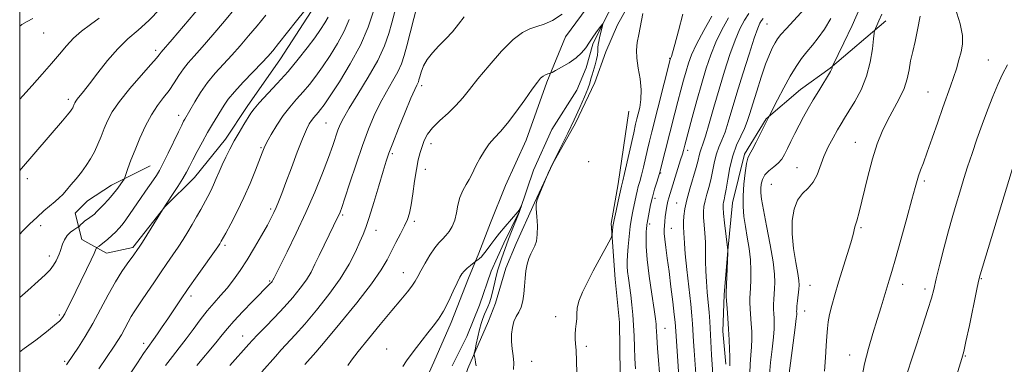
# Model space of a CAD drawing. Extents: x 2142300 to 2145200, y 304800 to 307700.
# Drawn here: x 2142500 to 2142809, y 305675 to 305783 of the extents above; entities that cross this region are included whole.
import ezdxf

# ---------------------------------------------------------------- set-up
doc = ezdxf.new("R2010")
doc.units = 0
doc.header["$MEASUREMENT"] = 0
doc.linetypes.add('rvrstm', pattern=[117.1, 50, -3.9, 0.5, -3.9, 0.5, -3.9, 0.5, -3.9, 50])
for name, color, linetype, lineweight in [('BREAKLINE DTM HARD', 7, 'Continuous', 0), ('CONTOUR INDEX', 41, 'Continuous', 13), ('CONTOUR INTERMEDIATE', 44, 'Continuous', 0), ('GRID LINE', 7, 'Continuous', 0), ('SPOT ELEVATION DTM', 2, 'Continuous', 13), ('STREAM - RIVER SINGLE LINE', 142, 'rvrstm', 0)]:
    doc.layers.add(name, color=color, linetype=linetype, lineweight=lineweight)

msp = doc.modelspace()

# ---------------------------------------------------------------- linework, layer by layer
at = {"layer": 'BREAKLINE DTM HARD'}
for points in [[(2142705.66, 305920.56, 1068.36), (2142700.99, 305913.83, 1063.13), (2142696.32, 305906.39, 1059.61), (2142696.61, 305896.43, 1057.3), (2142698.71, 305890.73, 1055.8), (2142702.55, 305880.74, 1054.7), (2142705.71, 305873.61, 1053.56), (2142709.21, 305865.05, 1052.71), (2142712.01, 305857.92, 1052.28), (2142714.1, 305850.79, 1052.25), (2142714.41, 305844.38, 1051.68), (2142714.38, 305839.4, 1051.29), (2142711.81, 305827.68, 1051.36), (2142707.1, 305814.91, 1050.82), (2142700.27, 305803.21, 1049.69), (2142694.16, 305794.01, 1049.54), (2142687.32, 305781.6, 1048.76), (2142683.71, 305773.09, 1048.44), (2142680.25, 305763.49, 1048.43)], [(2142684.28, 305795.84, 1049.74), (2142671.01, 305777.79, 1049.31), (2142665.22, 305763.6, 1047.67), (2142658.7, 305745.5, 1047.07), (2142652.2, 305731.31, 1046.96), (2142647.5, 305719.61, 1046.64), (2142643.88, 305710.03, 1046.22), (2142640.63, 305702.22, 1045.54), (2142635.21, 305688.39, 1045.47), (2142629.79, 305675.97, 1045.04), (2142624.01, 305663.2, 1044.72)], [(2142540.91, 305737.38, 1066.88), (2142528.78, 305731.41, 1068.55), (2142521.28, 305726.48, 1069.05), (2142517.34, 305722.59, 1069.09), (2142519.42, 305714.4, 1067.02), (2142527.21, 305710.08, 1065.32), (2142535.41, 305711.8, 1064.32), (2142545.45, 305724.54, 1063.96), (2142554.76, 305733.73, 1063.25), (2142564.44, 305745.76, 1062.54), (2142571.27, 305756.03, 1062.47), (2142581.68, 305770.9, 1063.22), (2142592.46, 305787.55, 1063.64)], [(2142771.44, 305782.81, 1068.56), (2142753.91, 305767.99, 1065.89), (2142744.62, 305761.29, 1065.11), (2142733.89, 305752.11, 1063.9), (2142727.06, 305741.13, 1063.65), (2142723.4, 305725.86, 1063.01), (2142721.88, 305710.93, 1061.98), (2142720.72, 305697.06, 1061.84), (2142720.29, 305685.68, 1061.45), (2142721.29, 305675.36, 1061.63)], [(2142680.25, 305763.49, 1048.43), (2142674.16, 305750.81, 1048.22), (2142667.01, 305738.13, 1048.01), (2142661.27, 305725.8, 1047.97), (2142655.54, 305713.12, 1047.44), (2142652.3, 305705.37, 1047.02), (2142649.05, 305694.44, 1046.67), (2142646.9, 305688.8, 1047.09), (2142640.44, 305674, 1045.54), (2142637.19, 305664.13, 1045.64), (2142632.17, 305652.15, 1044.48), (2142628.57, 305641.57, 1043.91), (2142621.05, 305626.78, 1043.91), (2142613.92, 305616.58, 1043.63), (2142603.2, 305598.63, 1042.92), (2142592.17, 305587.39, 1043.06), (2142587.52, 305579.3, 1042.5), (2142587.44, 305567.29, 1042.07)], [(2142690.86, 305754.53, 1048.89), (2142687.51, 305731.79, 1049.53), (2142685.3, 305719.35, 1049.78), (2142686.6, 305701.91, 1050.74), (2142687.94, 305688.39, 1050.71), (2142688.19, 305672.38, 1050.71), (2142684.19, 305659.24, 1050.67), (2142673.8, 305647.57, 1049.64), (2142667.72, 305643.35, 1048.43), (2142658.46, 305641.63, 1047.75), (2142649.92, 305639.91, 1047.19), (2142645.63, 305637.8, 1047.01), (2142639.18, 305629.3, 1046.86), (2142634.12, 305617.96, 1047.22), (2142629.06, 305605.54, 1047.33)]]:
    msp.add_polyline3d(points, dxfattribs=at)
at = {"layer": 'CONTOUR INDEX', "flags": 128}
for points, elevation in [([(2142500, 305716.041), (2142500.865, 305716.935), (2142503.114, 305719.201), (2142505.424, 305721.401), (2142507.608, 305723.311), (2142511.163, 305726.239), (2142512.402, 305727.357), (2142513.471, 305728.458), (2142514.631, 305729.765), (2142516.073, 305731.437), (2142517.7, 305733.383), (2142519.344, 305735.445), (2142520.866, 305737.508), (2142522.236, 305739.605), (2142523.452, 305741.81), (2142524.525, 305744.17), (2142525.505, 305746.627), (2142526.456, 305749.097), (2142527.494, 305751.565), (2142528.957, 305754.288), (2142531.236, 305757.596), (2142534.509, 305761.624), (2142538.099, 305765.741), (2142541.114, 305769.125), (2142542.893, 305771.173), (2142543.696, 305772.166), (2142544.014, 305772.604), (2142544.366, 305773.04), (2142547.772, 305777.018), (2142556.633, 305787.457)], 1070), ([(2142589.369, 305675.16), (2142592.805, 305679.104), (2142595.749, 305682.558), (2142600.329, 305688.052), (2142605.599, 305694.532), (2142610.241, 305700.511), (2142613.28, 305704.875), (2142615.107, 305708.006), (2142616.451, 305710.658), (2142617.885, 305713.412), (2142619.341, 305716.159), (2142620.593, 305718.615), (2142621.479, 305720.637), (2142622.097, 305722.651), (2142622.612, 305725.219), (2142623.155, 305728.701), (2142623.732, 305732.626), (2142624.317, 305736.317), (2142624.89, 305739.256), (2142625.47, 305741.565), (2142626.08, 305743.527), (2142626.783, 305745.393), (2142627.791, 305747.297), (2142629.354, 305749.343), (2142631.604, 305751.597), (2142634.206, 305753.973), (2142636.708, 305756.349), (2142638.824, 305758.691), (2142640.93, 305761.323), (2142643.57, 305764.659), (2142647.083, 305768.888), (2142651.002, 305773.303), (2142654.657, 305776.971), (2142657.551, 305779.214), (2142659.882, 305780.37), (2142662.023, 305781.03), (2142664.307, 305781.747), (2142666.915, 305782.928), (2142669.992, 305784.939)], 1050), ([(2142695.203, 305785.185), (2142693.952, 305778.612), (2142693.481, 305776.016), (2142693.244, 305773.692), (2142693.343, 305771.153), (2142693.81, 305768.057), (2142694.389, 305764.629), (2142694.753, 305761.241), (2142694.666, 305758.212), (2142694.269, 305755.662), (2142693.797, 305753.662), (2142693.414, 305752.137), (2142693.005, 305750.433), (2142692.39, 305747.755), (2142689.517, 305735.056), (2142688.982, 305732.743), (2142688.564, 305731.025), (2142687.505, 305726.351), (2142686.846, 305723.375), (2142686.268, 305720.548), (2142685.904, 305718.395), (2142685.721, 305716.925), (2142685.646, 305716.018), (2142685.575, 305715.483), (2142685.305, 305714.838), (2142684.604, 305713.532), (2142681.612, 305708.029), (2142679.722, 305704.523), (2142677.884, 305701.044), (2142676.31, 305697.825), (2142675.206, 305695.058), (2142674.693, 305692.867), (2142674.565, 305691.091), (2142674.531, 305689.5), (2142674.373, 305687.907), (2142674.154, 305686.298), (2142674.008, 305684.698), (2142674.032, 305683.15), (2142674.162, 305681.748), (2142674.298, 305680.599), (2142674.364, 305679.682), (2142674.47, 305676.235), (2142674.622, 305672.643)], 1050), ([(2142531.426, 305667.498), (2142536.872, 305675.749), (2142538.837, 305678.69), (2142540.131, 305680.573), (2142541.908, 305683.023), (2142543.146, 305684.766), (2142544.694, 305686.998), (2142546.43, 305689.554), (2142550.341, 305695.408), (2142552.774, 305698.971), (2142555.614, 305703.027), (2142562.056, 305712.102), (2142562.672, 305713.003), (2142562.923, 305713.409), (2142563.151, 305713.81), (2142564.558, 305716.379), (2142566.128, 305719.283), (2142568.116, 305723.108), (2142570.222, 305727.461), (2142572.178, 305731.931), (2142573.842, 305736.049), (2142575.942, 305741.498), (2142576.62, 305743.084), (2142577.49, 305744.827), (2142578.823, 305747.271), (2142580.554, 305750.187), (2142582.539, 305753.153), (2142584.643, 305755.837), (2142586.77, 305758.275), (2142588.833, 305760.595), (2142590.787, 305762.936), (2142592.747, 305765.488), (2142594.87, 305768.451), (2142597.234, 305771.945), (2142599.61, 305775.763), (2142601.691, 305779.616), (2142603.257, 305783.232)], 1060), ([(2142732.959, 305783.546), (2142732.439, 305782.906), (2142731.964, 305782.131), (2142731.286, 305780.546), (2142730.181, 305777.43), (2142728.525, 305772.372), (2142726.586, 305766.225), (2142724.728, 305760.151), (2142722.036, 305751.085), (2142720.999, 305747.946), (2142720.012, 305745.464), (2142719.102, 305743.324), (2142718.334, 305741.185), (2142717.738, 305738.787), (2142717.226, 305736.187), (2142716.679, 305733.525), (2142716.02, 305730.935), (2142715.339, 305728.535), (2142714.765, 305726.437), (2142714.405, 305724.685), (2142714.256, 305723.042), (2142714.289, 305721.202), (2142714.463, 305718.934), (2142714.685, 305716.311), (2142714.849, 305713.481), (2142714.888, 305710.562), (2142714.879, 305707.552), (2142714.941, 305704.418), (2142715.153, 305701.152), (2142715.46, 305697.85), (2142715.772, 305694.634), (2142716.016, 305691.597), (2142716.201, 305688.722), (2142716.768, 305678.229), (2142717.258, 305670.636)], 1060), ([(2142782.145, 305784.297), (2142781.367, 305780.064), (2142780.56, 305776.388), (2142779.803, 305773.211), (2142779.167, 305770.324), (2142778.664, 305767.533), (2142778.072, 305764.7), (2142777.109, 305761.699), (2142775.591, 305758.449), (2142771.866, 305751.602), (2142770.216, 305748.162), (2142768.723, 305744.321), (2142767.242, 305739.573), (2142765.69, 305733.714), (2142763.048, 305722.926), (2142762.319, 305720.205), (2142761.929, 305719.001), (2142761.708, 305718.367), (2142761.113, 305715.891), (2142760.421, 305713.343), (2142759.321, 305709.674), (2142756.608, 305700.959), (2142755.418, 305697.033), (2142754.463, 305693.67), (2142753.771, 305690.876), (2142753.348, 305688.586), (2142753.104, 305686.45), (2142752.926, 305684.051), (2142752.72, 305681.046), (2142752.457, 305677.402), (2142752.126, 305673.16)], 1070)]:
    msp.add_lwpolyline(points, dxfattribs=dict(at, elevation=elevation))
at = {"layer": 'CONTOUR INTERMEDIATE', "flags": 128}
for points, elevation in [([(2142555.543, 305674.881), (2142561.439, 305682.001), (2142563.429, 305684.477), (2142565.096, 305686.526), (2142567.105, 305688.809), (2142569.89, 305691.765), (2142572.963, 305694.928), (2142578.572, 305700.632), (2142578.853, 305700.94), (2142579.061, 305701.189), (2142579.212, 305701.399), (2142579.327, 305701.589), (2142579.709, 305702.372), (2142583.81, 305710.494), (2142586.673, 305716.33), (2142589.692, 305722.805), (2142592.462, 305729.226), (2142594.833, 305735.123), (2142596.719, 305740.082), (2142598.075, 305743.814), (2142599.729, 305748.57), (2142600.4, 305750.321), (2142601.418, 305752.394), (2142603.206, 305755.45), (2142605.994, 305759.903), (2142609.234, 305765.174), (2142612.185, 305770.432), (2142614.28, 305775.011), (2142615.644, 305778.883), (2142616.575, 305782.184), (2142618.547, 305789.756)], 1056), ([(2142500, 305696.212), (2142502.544, 305698.431), (2142505.811, 305701.301), (2142508.015, 305703.293), (2142509.513, 305704.851), (2142510.61, 305706.326), (2142511.413, 305707.703), (2142511.98, 305708.874), (2142512.374, 305709.786), (2142512.687, 305710.613), (2142513.452, 305712.852), (2142514.05, 305714.263), (2142514.86, 305715.591), (2142515.883, 305716.646), (2142516.932, 305717.411), (2142518.251, 305718.18), (2142518.504, 305718.36), (2142519.16, 305719.023), (2142519.739, 305719.576), (2142520.443, 305720.178), (2142521.225, 305720.758), (2142522.755, 305721.818), (2142523.404, 305722.329), (2142524.106, 305722.978), (2142525.043, 305723.935), (2142526.319, 305725.288), (2142527.721, 305726.814), (2142528.96, 305728.208), (2142529.824, 305729.249), (2142530.416, 305730.04), (2142532.694, 305733.289), (2142532.907, 305733.766), (2142533.912, 305736.562), (2142534.874, 305739.155), (2142536.138, 305742.396), (2142537.678, 305746.106), (2142539.423, 305749.918), (2142541.287, 305753.422), (2142543.187, 305756.322), (2142545.047, 305758.777), (2142546.796, 305761.063), (2142548.384, 305763.385), (2142549.857, 305765.669), (2142551.284, 305767.771), (2142552.777, 305769.658), (2142554.617, 305771.746), (2142557.129, 305774.564), (2142560.475, 305778.424), (2142564.181, 305782.781), (2142567.609, 305786.874)], 1068), ([(2142500, 305735.922), (2142500.573, 305736.583), (2142513.396, 305751.507), (2142514.956, 305753.351), (2142515.897, 305754.497), (2142516.378, 305755.142), (2142516.617, 305755.552), (2142516.796, 305755.945), (2142517.118, 305756.766), (2142517.296, 305757.183), (2142517.573, 305757.674), (2142518.045, 305758.326), (2142520.044, 305760.76), (2142521.892, 305763.126), (2142524.448, 305766.509), (2142527.49, 305770.394), (2142530.718, 305774.102), (2142533.903, 305777.16), (2142537.105, 305779.918), (2142540.454, 305782.934), (2142544.012, 305786.59)], 1072), ([(2142500, 305679.211), (2142501.363, 305680.171), (2142505.015, 305682.86), (2142508.352, 305685.412), (2142510.954, 305687.496), (2142512.547, 305688.909), (2142513.444, 305689.959), (2142514.106, 305691.084), (2142514.924, 305692.662), (2142516.019, 305694.844), (2142519.185, 305701.271), (2142520.964, 305704.92), (2142522.437, 305707.986), (2142523.347, 305709.955), (2142523.798, 305711.005), (2142524.073, 305711.721), (2142524.19, 305711.858), (2142524.887, 305712.307), (2142525.573, 305712.789), (2142526.5, 305713.517), (2142527.648, 305714.509), (2142528.892, 305715.648), (2142530.078, 305716.786), (2142531.112, 305717.838), (2142532.112, 305718.99), (2142533.257, 305720.493), (2142534.667, 305722.512), (2142537.87, 305727.245), (2142539.389, 305729.444), (2142541.904, 305733.022), (2142542.857, 305734.425), (2142543.806, 305736.001), (2142544.996, 305738.248), (2142546.571, 305741.445), (2142549.764, 305748.117), (2142550.763, 305750.177), (2142551.368, 305751.37), (2142551.759, 305752.085), (2142554.882, 305757.451), (2142556.699, 305760.383), (2142558.865, 305763.485), (2142561.28, 305766.438), (2142563.852, 305769.274), (2142566.486, 305772.11), (2142569.109, 305775.044), (2142571.728, 305778.105), (2142574.372, 305781.302), (2142577.091, 305784.655)], 1066), ([(2142514.654, 305675.081), (2142514.889, 305675.403), (2142518.379, 305680.664), (2142520.489, 305683.995), (2142522.872, 305688.019), (2142525.325, 305692.495), (2142527.73, 305696.997), (2142529.986, 305701.053), (2142531.998, 305704.287), (2142533.683, 305706.707), (2142535.79, 305709.538), (2142536.923, 305711.179), (2142537.453, 305711.993), (2142538.432, 305713.549), (2142544.7, 305723.681), (2142547.846, 305728.411), (2142549.532, 305730.987), (2142551.102, 305733.47), (2142552.264, 305735.452), (2142553.21, 305737.229), (2142554.257, 305739.273), (2142555.635, 305741.911), (2142557.24, 305744.899), (2142558.882, 305747.85), (2142560.402, 305750.452), (2142564.034, 305756.406), (2142565.337, 305758.289), (2142567.262, 305760.639), (2142570.025, 305763.646), (2142573.117, 305766.855), (2142575.843, 305769.655), (2142577.742, 305771.664), (2142579.275, 305773.429), (2142581.134, 305775.73), (2142586.763, 305782.825), (2142589.394, 305786.112)], 1064), ([(2142545.664, 305674.882), (2142547.829, 305677.714), (2142549.986, 305680.43), (2142552.163, 305683.214), (2142554.378, 305686.182), (2142556.599, 305689.185), (2142558.784, 305692.008), (2142560.903, 305694.506), (2142562.967, 305696.82), (2142564.997, 305699.163), (2142567.023, 305701.73), (2142569.098, 305704.643), (2142571.284, 305708.009), (2142573.585, 305711.822), (2142575.781, 305715.629), (2142577.596, 305718.869), (2142578.842, 305721.157), (2142579.682, 305722.814), (2142580.368, 305724.338), (2142581.132, 305726.196), (2142582.116, 305728.725), (2142583.44, 305732.23), (2142585.151, 305736.805), (2142586.994, 305741.694), (2142588.64, 305745.93), (2142589.844, 305748.792), (2142590.71, 305750.531), (2142591.424, 305751.646), (2142592.139, 305752.558), (2142593.564, 305754.176), (2142594.289, 305755.065), (2142595.384, 305756.583), (2142597.269, 305759.359), (2142600.176, 305763.786), (2142603.579, 305769.338), (2142606.763, 305775.257), (2142609.16, 305780.836), (2142610.779, 305785.573)], 1058), ([(2142565.868, 305674.915), (2142571.828, 305681.604), (2142572.976, 305682.867), (2142574.516, 305684.478), (2142576.889, 305686.907), (2142579.819, 305689.93), (2142582.85, 305693.151), (2142585.593, 305696.236), (2142587.934, 305699.104), (2142589.829, 305701.736), (2142591.287, 305704.165), (2142592.528, 305706.62), (2142593.827, 305709.38), (2142595.366, 305712.587), (2142596.95, 305715.827), (2142599.716, 305721.421), (2142600.051, 305722.134), (2142600.366, 305722.898), (2142600.892, 305724.375), (2142601.866, 305727.289), (2142603.439, 305732.065), (2142605.392, 305737.934), (2142607.417, 305743.826), (2142609.282, 305748.899), (2142611.059, 305753.211), (2142612.899, 305757.046), (2142614.883, 305760.626), (2142616.821, 305763.925), (2142618.456, 305766.854), (2142619.615, 305769.418), (2142620.478, 305771.996), (2142621.309, 305775.062), (2142624.55, 305787.666)], 1054), ([(2142707.784, 305784.91), (2142706.416, 305779.738), (2142705.275, 305775.381), (2142704.565, 305772.819), (2142704.208, 305771.701), (2142703.924, 305771.057), (2142703.824, 305770.699), (2142698.059, 305748.03), (2142697.333, 305745.111), (2142696.71, 305742.52), (2142695.423, 305736.999), (2142694.816, 305734.51), (2142694.286, 305732.519), (2142693.834, 305730.914), (2142693.451, 305729.498), (2142693.124, 305728.098), (2142692.092, 305723.186), (2142691.679, 305721.027), (2142691.287, 305718.409), (2142690.952, 305715.312), (2142690.687, 305712.141), (2142690.492, 305709.407), (2142690.377, 305707.449), (2142690.362, 305705.924), (2142690.474, 305704.318), (2142690.725, 305702.227), (2142691.444, 305696.881), (2142691.799, 305693.911), (2142692.105, 305690.797), (2142692.34, 305687.52), (2142692.497, 305684.086), (2142692.617, 305680.586), (2142692.753, 305677.134), (2142692.927, 305673.821)], 1052), ([(2142728.504, 305785.163), (2142727.082, 305783.01), (2142725.652, 305780.307), (2142724.145, 305776.785), (2142722.52, 305772.281), (2142720.824, 305767.042), (2142719.132, 305761.423), (2142717.518, 305755.81), (2142716.08, 305750.733), (2142714.919, 305746.753), (2142714.102, 305744.239), (2142713.565, 305742.784), (2142713.212, 305741.785), (2142712.936, 305740.691), (2142712.581, 305739.164), (2142711.983, 305736.916), (2142709.974, 305730.249), (2142709.028, 305726.821), (2142708.421, 305723.971), (2142708.115, 305721.704), (2142708.013, 305719.912), (2142708.026, 305718.481), (2142708.148, 305716.201), (2142708.175, 305715.003), (2142708.264, 305713.115), (2142708.535, 305709.869), (2142709.061, 305704.921), (2142710.279, 305694.067), (2142710.644, 305690.408), (2142710.837, 305687.973), (2142711.15, 305682.393), (2142711.324, 305679.643), (2142712.129, 305667.934)], 1058), ([(2142745.895, 305786.571), (2142740.219, 305780.456), (2142738.498, 305778.516), (2142737.473, 305777.182), (2142736.728, 305775.971), (2142735.911, 305774.439), (2142734.925, 305772.287), (2142733.734, 305769.252), (2142732.344, 305765.242), (2142730.924, 305760.851), (2142729.683, 305756.841), (2142728.753, 305753.768), (2142727.967, 305751.362), (2142727.079, 305749.14), (2142725.922, 305746.689), (2142724.64, 305743.865), (2142723.455, 305740.586), (2142722.54, 305736.882), (2142721.87, 305733.21), (2142721.375, 305730.134), (2142720.992, 305728.067), (2142720.704, 305726.821), (2142720.503, 305726.054), (2142720.39, 305725.401), (2142720.396, 305724.395), (2142720.559, 305722.544), (2142720.89, 305719.595), (2142721.932, 305711.026), (2142721.936, 305710.893), (2142721.915, 305710.261), (2142721.359, 305697.671), (2142721.366, 305696.564), (2142721.467, 305695.175), (2142721.661, 305692.829), (2142721.904, 305689.729), (2142722.139, 305686.3), (2142722.319, 305682.943), (2142722.437, 305679.97), (2142722.495, 305677.668), (2142722.521, 305674.805)], 1062), ([(2142763.606, 305787.531), (2142760.811, 305781.397), (2142758.196, 305775.9), (2142754.686, 305768.681), (2142754.62, 305768.473), (2142754.602, 305768.308), (2142754.566, 305768.092), (2142754.506, 305767.859), (2142754.381, 305767.581), (2142754.032, 305766.986), (2142750.349, 305760.928), (2142748.632, 305758.065), (2142747.038, 305755.356), (2142745.571, 305752.773), (2142744.186, 305750.202), (2142742.855, 305747.582), (2142741.621, 305745.055), (2142740.546, 305742.82), (2142739.645, 305741.015), (2142738.754, 305739.555), (2142737.663, 305738.296), (2142736.25, 305737.107), (2142734.749, 305735.901), (2142733.484, 305734.603), (2142732.697, 305733.17), (2142732.316, 305731.69), (2142732.192, 305730.285), (2142732.218, 305728.925), (2142732.468, 305726.985), (2142733.061, 305723.689), (2142734.04, 305718.612), (2142735.152, 305712.724), (2142736.065, 305707.348), (2142736.532, 305703.489), (2142736.637, 305700.888), (2142736.542, 305698.969), (2142736.256, 305695.616), (2142736.178, 305694.055), (2142736.19, 305692.551), (2142736.263, 305691.096), (2142736.355, 305689.685), (2142736.415, 305688.241), (2142736.378, 305686.403), (2142736.171, 305683.739), (2142735.763, 305680.024), (2142735.282, 305675.864), (2142734.898, 305672.069)], 1066), ([(2142770.153, 305784.934), (2142769.241, 305782.824), (2142768.559, 305781.339), (2142768.104, 305780.398), (2142767.855, 305779.817), (2142767.705, 305779.001), (2142767.523, 305777.249), (2142767.176, 305774.088), (2142766.503, 305769.945), (2142765.339, 305765.476), (2142763.615, 305761.257), (2142761.645, 305757.561), (2142759.839, 305754.581), (2142758.488, 305752.393), (2142757.399, 305750.598), (2142756.262, 305748.675), (2142754.857, 305746.231), (2142753.338, 305743.375), (2142751.949, 305740.341), (2142749.836, 305734.612), (2142748.63, 305732.296), (2142747.045, 305730.48), (2142745.309, 305728.78), (2142743.754, 305726.701), (2142742.656, 305723.852), (2142742.079, 305720.268), (2142742.031, 305716.09), (2142742.471, 305711.545), (2142743.152, 305707.198), (2142743.779, 305703.702), (2142744.119, 305701.484), (2142744.195, 305700.069), (2142744.098, 305698.757), (2142743.701, 305695.142), (2142743.533, 305693.495), (2142743.454, 305692.412), (2142743.443, 305691.78), (2142743.462, 305691.378), (2142743.463, 305690.89), (2142743.348, 305689.62), (2142743.009, 305686.775), (2142742.392, 305681.963), (2142740.519, 305667.673)], 1068), ([(2142793.149, 305786.943), (2142794.669, 305781.916), (2142795.377, 305778.231), (2142795.386, 305775.546), (2142794.953, 305773.183), (2142794.3, 305770.609), (2142793.511, 305767.855), (2142792.638, 305765.094), (2142791.703, 305762.399), (2142789.296, 305755.741), (2142787.668, 305751.107), (2142785.938, 305746.144), (2142784.364, 305741.683), (2142783.149, 305738.36), (2142782.269, 305736.02), (2142781.648, 305734.31), (2142781.169, 305732.785), (2142780.57, 305730.61), (2142779.553, 305726.855), (2142777.945, 305721.016), (2142776.073, 305714.297), (2142774.39, 305708.325), (2142773.227, 305704.291), (2142772.434, 305701.63), (2142769.913, 305693.24), (2142768.721, 305689.338), (2142767.362, 305684.945), (2142765.981, 305680.227), (2142764.754, 305675.375), (2142763.813, 305670.55)], 1072), ([(2142500, 305758.291), (2142500.936, 305759.323), (2142503.937, 305762.621), (2142507.071, 305766.107), (2142509.984, 305769.463), (2142512.432, 305772.436), (2142514.619, 305775.057), (2142516.864, 305777.421), (2142519.401, 305779.619), (2142522.145, 305781.705), (2142524.928, 305783.721)], 1074), ([(2142500, 305781.133), (2142500.675, 305781.652), (2142502.363, 305782.647), (2142504.144, 305783.55)], 1076), ([(2142524.816, 305673.829), (2142529.613, 305680.926), (2142530.781, 305682.741), (2142531.857, 305684.549), (2142532.928, 305686.503), (2142533.978, 305688.469), (2142534.963, 305690.24), (2142535.881, 305691.713), (2142538.209, 305695.107), (2142539.957, 305697.721), (2142541.992, 305700.79), (2142544.098, 305703.931), (2142546.096, 305706.838), (2142547.948, 305709.505), (2142549.653, 305712.004), (2142551.216, 305714.401), (2142552.673, 305716.748), (2142554.065, 305719.092), (2142555.42, 305721.455), (2142556.71, 305723.761), (2142558.947, 305727.839), (2142559.89, 305729.645), (2142560.763, 305731.465), (2142561.607, 305733.409), (2142562.479, 305735.503), (2142563.441, 305737.745), (2142564.545, 305740.133), (2142565.803, 305742.643), (2142567.215, 305745.248), (2142568.75, 305747.885), (2142570.243, 305750.343), (2142572.429, 305753.877), (2142573.436, 305755.27), (2142575.027, 305757.121), (2142580.728, 305763.253), (2142584.102, 305767.013), (2142587.285, 305770.808), (2142590.11, 305774.392), (2142592.47, 305777.544), (2142594.292, 305780.104), (2142595.642, 305782.187), (2142596.619, 305783.975)], 1062), ([(2142575.895, 305672.867), (2142580.115, 305677.759), (2142581.942, 305679.819), (2142586.312, 305684.517), (2142589.299, 305687.854), (2142592.976, 305692.179), (2142596.888, 305697.099), (2142600.446, 305702.074), (2142603.189, 305706.624), (2142605.169, 305710.52), (2142606.565, 305713.597), (2142607.576, 305715.873), (2142608.471, 305718.11), (2142609.541, 305721.258), (2142610.969, 305725.898), (2142612.528, 305731.147), (2142613.882, 305735.756), (2142614.83, 305738.893), (2142615.68, 305741.395), (2142616.872, 305744.517), (2142618.687, 305749.087), (2142620.766, 305754.23), (2142622.592, 305758.642), (2142623.773, 305761.349), (2142624.409, 305762.676), (2142624.726, 305763.276), (2142624.925, 305763.727), (2142625.113, 305764.328), (2142625.37, 305765.303), (2142625.789, 305766.805), (2142626.503, 305768.699), (2142627.657, 305770.775), (2142629.334, 305772.868), (2142631.362, 305774.979), (2142633.509, 305777.153), (2142635.574, 305779.42), (2142637.492, 305781.756), (2142639.229, 305784.124)], 1052), ([(2142602.771, 305674.895), (2142604.015, 305676.604), (2142606.07, 305679.26), (2142609.244, 305683.202), (2142613, 305687.782), (2142616.592, 305692.104), (2142619.42, 305695.467), (2142621.48, 305697.938), (2142622.916, 305699.78), (2142623.9, 305701.269), (2142624.718, 305702.74), (2142625.682, 305704.546), (2142627.014, 305706.896), (2142628.556, 305709.443), (2142630.062, 305711.7), (2142631.34, 305713.317), (2142632.444, 305714.5), (2142633.483, 305715.589), (2142634.532, 305716.879), (2142635.509, 305718.468), (2142636.296, 305720.407), (2142636.832, 305722.698), (2142637.29, 305725.156), (2142637.901, 305727.549), (2142638.818, 305729.686), (2142639.885, 305731.541), (2142640.867, 305733.129), (2142641.609, 305734.508), (2142643.073, 305737.597), (2142644.203, 305739.747), (2142645.599, 305742.111), (2142647.145, 305744.338), (2142648.771, 305746.228), (2142650.605, 305748.186), (2142652.825, 305750.765), (2142655.497, 305754.286), (2142658.25, 305758.14), (2142660.601, 305761.484), (2142662.201, 305763.68), (2142663.231, 305764.91), (2142664, 305765.562), (2142664.751, 305765.963), (2142665.445, 305766.213), (2142666.319, 305766.455), (2142666.815, 305766.687), (2142667.888, 305767.249), (2142669.799, 305768.278), (2142672.148, 305769.658), (2142674.374, 305771.208), (2142676.055, 305772.792), (2142677.343, 305774.428), (2142678.53, 305776.176), (2142679.823, 305778.039), (2142681.076, 305779.785), (2142682.054, 305781.126), (2142682.582, 305781.827), (2142682.724, 305781.876), (2142682.601, 305781.315), (2142681.991, 305778.862), (2142681.67, 305777.509), (2142681.43, 305776.385), (2142681.269, 305775.417), (2142681.17, 305774.457), (2142681.105, 305773.378), (2142680.997, 305772.133), (2142680.757, 305770.697), (2142680.334, 305769.078), (2142679.347, 305765.919), (2142678.988, 305764.65), (2142678.596, 305763.321), (2142677.97, 305761.536), (2142676.949, 305758.992), (2142675.532, 305755.729), (2142673.76, 305751.879), (2142671.728, 305747.662), (2142669.754, 305743.669), (2142666.965, 305738.087), (2142665.622, 305735.145), (2142662.485, 305727.65), (2142662.01, 305726.429), (2142661.833, 305725.425), (2142661.875, 305723.946), (2142662.043, 305721.529), (2142662.198, 305718.62), (2142662.188, 305715.892), (2142661.903, 305713.856), (2142661.399, 305712.368), (2142660.771, 305711.123), (2142660.113, 305709.846), (2142659.495, 305708.393), (2142658.983, 305706.65), (2142658.622, 305704.549), (2142658.373, 305702.195), (2142658.175, 305699.741), (2142657.961, 305697.332), (2142657.648, 305695.102), (2142657.148, 305693.177), (2142656.418, 305691.619), (2142655.596, 305690.214), (2142654.864, 305688.68), (2142654.371, 305686.808), (2142654.135, 305684.671), (2142654.141, 305682.411), (2142654.349, 305680.151), (2142654.622, 305677.932), (2142654.798, 305675.77), (2142654.762, 305673.673)], 1048), ([(2142716.834, 305784.276), (2142714.323, 305779.766), (2142712.074, 305775.497), (2142710.54, 305772.215), (2142709.555, 305769.614), (2142708.796, 305767.127), (2142707.999, 305764.296), (2142707.129, 305761.098), (2142706.207, 305757.619), (2142705.253, 305753.946), (2142700.68, 305735.894), (2142700.435, 305735), (2142699.59, 305732.295), (2142698.932, 305730.102), (2142698.262, 305727.642), (2142697.685, 305725.17), (2142697.226, 305722.94), (2142696.572, 305719.519), (2142696.508, 305719.105), (2142696.459, 305718.625), (2142696.407, 305717.883), (2142696.341, 305716.7), (2142696.274, 305714.876), (2142696.322, 305712.126), (2142696.624, 305708.14), (2142697.259, 305702.862), (2142698.048, 305697.241), (2142698.752, 305692.479), (2142699.185, 305689.459), (2142699.393, 305687.795), (2142699.475, 305686.786), (2142699.529, 305685.716), (2142699.641, 305683.832), (2142699.892, 305680.368), (2142700.816, 305668.817)], 1054), ([(2142722.137, 305783.824), (2142720.01, 305780.059), (2142718.11, 305776.141), (2142716.52, 305772.212), (2142715.112, 305768.041), (2142713.701, 305763.306), (2142712.174, 305757.893), (2142710.698, 305752.523), (2142708.374, 305743.878), (2142707.95, 305742.231), (2142707.632, 305741.094), (2142707.085, 305739.269), (2142706.25, 305736.578), (2142703.782, 305728.762), (2142703.368, 305727.404), (2142703.077, 305726.336), (2142702.837, 305725.275), (2142702.627, 305724.129), (2142702.438, 305722.854), (2142702.267, 305721.438), (2142702.118, 305719.991), (2142702, 305718.653), (2142701.928, 305717.482), (2142701.944, 305716.195), (2142702.096, 305714.429), (2142702.42, 305711.882), (2142702.887, 305708.515), (2142703.453, 305704.35), (2142704.067, 305699.546), (2142704.646, 305694.787), (2142705.1, 305690.891), (2142705.365, 305688.446), (2142705.485, 305687.127), (2142705.671, 305684.093), (2142707, 305665.233)], 1056), ([(2142754.124, 305783.568), (2142752.164, 305780.215), (2142750.24, 305777.49), (2142748.386, 305775.222), (2142746.627, 305773.146), (2142744.962, 305770.999), (2142743.282, 305768.534), (2142741.454, 305765.501), (2142739.428, 305761.828), (2142737.478, 305758.125), (2142734.523, 305752.336), (2142733.379, 305750.016), (2142732.159, 305747.572), (2142730.749, 305744.796), (2142729.501, 305742.435), (2142728.675, 305740.967), (2142728.161, 305739.811), (2142727.76, 305738.117), (2142727.324, 305735.286), (2142726.923, 305731.705), (2142726.68, 305728.009), (2142726.689, 305724.682), (2142726.936, 305721.593), (2142727.378, 305718.461), (2142727.953, 305715.079), (2142728.529, 305711.534), (2142728.956, 305707.985), (2142729.125, 305704.603), (2142729.1, 305701.596), (2142728.986, 305699.18), (2142728.876, 305697.459), (2142728.811, 305696.09), (2142728.822, 305694.615), (2142728.926, 305692.69), (2142729.247, 305687.992), (2142729.367, 305685.592), (2142729.407, 305683.187), (2142729.333, 305680.703), (2142729.134, 305678.085), (2142728.902, 305675.334), (2142728.751, 305672.467)], 1064), ([(2142809.558, 305769.095), (2142807.913, 305766.158), (2142806.443, 305762.889), (2142804.894, 305759.11), (2142803.258, 305754.902), (2142801.589, 305750.413), (2142799.944, 305745.804), (2142798.394, 305741.297), (2142797.012, 305737.128), (2142795.849, 305733.47), (2142794.857, 305730.236), (2142793.095, 305724.382), (2142792.151, 305721.143), (2142791.033, 305717.085), (2142789.698, 305711.987), (2142788.332, 305706.615), (2142787.182, 305701.985), (2142786.386, 305698.728), (2142785.652, 305695.955), (2142784.583, 305692.392), (2142782.924, 305687.206), (2142780.999, 305681.322), (2142776.75, 305668.371)], 1074), ([(2142811.35, 305737.662), (2142806.311, 305720.868), (2142801.69, 305705.669), (2142800.978, 305703.268), (2142800.478, 305701.275), (2142799.828, 305698.248), (2142797.557, 305687.43), (2142796.486, 305682.39), (2142795.786, 305679.259), (2142795.215, 305677.1), (2142793.156, 305670.26)], 1076), ([(2142620.045, 305674.614), (2142621.233, 305676.308), (2142622.684, 305678.327), (2142624.335, 305680.557), (2142626.095, 305682.86), (2142627.862, 305685.093), (2142629.556, 305687.183), (2142631.193, 305689.356), (2142632.809, 305691.908), (2142634.408, 305694.989), (2142635.874, 305698.158), (2142637.057, 305700.826), (2142637.875, 305702.57), (2142638.519, 305703.644), (2142639.245, 305704.468), (2142640.225, 305705.364), (2142641.28, 305706.253), (2142642.896, 305707.548), (2142643.545, 305708.011), (2142644.079, 305708.431), (2142644.662, 305708.965), (2142645.244, 305709.614), (2142645.877, 305710.429), (2142647.619, 305712.815), (2142648.846, 305714.444), (2142650.365, 305716.353), (2142652.149, 305718.476), (2142656.136, 305723.056), (2142656.494, 305723.513), (2142656.656, 305723.81), (2142657.24, 305725.14), (2142657.183, 305724.935), (2142656.687, 305723.408), (2142656.473, 305722.853), (2142654.1, 305716.861), (2142653.165, 305714.449), (2142652.52, 305712.707), (2142651.086, 305708.571), (2142650.471, 305706.763), (2142649.868, 305704.83), (2142649.341, 305702.885), (2142648.881, 305700.982), (2142648.062, 305697.457), (2142647.649, 305695.898), (2142647.2, 305694.505), (2142646.697, 305693.28), (2142646.164, 305692.135), (2142645.636, 305690.96), (2142645.135, 305689.646), (2142644.642, 305688.085), (2142644.126, 305686.169), (2142643.577, 305683.886), (2142643.061, 305681.609), (2142642.665, 305679.804), (2142642.454, 305678.785), (2142642.41, 305678.243), (2142642.497, 305677.712), (2142642.672, 305676.848), (2142642.872, 305675.791), (2142643.028, 305674.802)], 1046)]:
    msp.add_lwpolyline(points, dxfattribs=dict(at, elevation=elevation))
at = {"layer": 'GRID LINE', "flags": 128}
msp.add_lwpolyline([(2142500, 305000), (2145000, 305000), (2145000, 307500), (2142500, 307500), (2142500, 305000)], dxfattribs=at)
at = {"layer": 'SPOT ELEVATION DTM'}
for p in [(2142734.21, 305781.89, 1060.9), (2142507.55, 305779.02, 1075.2), (2142542.56, 305773.57, 1070.4), (2142703.67, 305771.12, 1051.91), (2142803.53, 305770.54, 1073.2), (2142625.98, 305762.56, 1051.6), (2142784.56, 305760.57, 1071.1), (2142515.25, 305758.3, 1072.4), (2142549.8, 305753.25, 1066.55), (2142596, 305750.87, 1056.97), (2142761.86, 305744.81, 1069.2), (2142575.59, 305743.07, 1060.17), (2142628.88, 305744.39, 1049.46), (2142709.32, 305742.24, 1056.48), (2142616.81, 305741.19, 1051.72), (2142678.28, 305738.71, 1048.76), (2142627.15, 305736.38, 1049.36), (2142743.53, 305736.84, 1067.1), (2142502.39, 305733.43, 1071.55), (2142700.79, 305735.21, 1054.1), (2142783.47, 305732.72, 1072.3), (2142735.5, 305731.65, 1067.2), (2142699.09, 305727.27, 1054.42), (2142578.63, 305723.92, 1058.32), (2142705.86, 305725.77, 1057.14), (2142601.19, 305722.06, 1053.78), (2142623.65, 305720.05, 1049.66), (2142506.54, 305718.72, 1069.57), (2142611.6, 305717.18, 1051.36), (2142697.37, 305719.22, 1054.33), (2142704.16, 305717.82, 1056.81), (2142763.58, 305718.02, 1070.2), (2142564.34, 305712.5, 1059.68), (2142509.29, 305709.2, 1068.53), (2142578.31, 305701.37, 1056.17), (2142620.16, 305703.92, 1048.76), (2142801.3, 305702.09, 1076.1), (2142747.66, 305700.03, 1068.9), (2142776.71, 305700.34, 1072.6), (2142783.67, 305698.83, 1073.6), (2142553.68, 305696.61, 1059.56), (2142512.46, 305690.76, 1066.29), (2142667.99, 305690.18, 1049.63), (2142745.95, 305691.97, 1068.7), (2142702.15, 305686.51, 1054.75), (2142569.91, 305684.15, 1054.71), (2142538.82, 305681.86, 1060.45), (2142614.95, 305680.03, 1046.96), (2142677.55, 305680.9, 1050.25), (2142760.04, 305678.18, 1071.3), (2142796.26, 305677.92, 1076.1), (2142514.06, 305676.23, 1064.25), (2142660.4, 305676.24, 1048.87)]:
    msp.add_point(p, dxfattribs=at)
at = {"layer": 'STREAM - RIVER SINGLE LINE'}
msp.add_polyline3d([(2142689.28, 305794.58, 1048.45), (2142683.2, 305782.96, 1048.03), (2142679.62, 305775.56, 1047.75), (2142677.45, 305768.16, 1047.39), (2142674.58, 305761.11, 1046.93), (2142666.72, 305748.79, 1046.48), (2142660.99, 305736.11, 1046.12), (2142656.66, 305723.42, 1045.98), (2142651.65, 305713.2, 1045.52), (2142647.71, 305704.4, 1045.2), (2142644.1, 305693.82, 1044.78), (2142640.15, 305683.95, 1044.36), (2142635.5, 305674.8, 1044)], dxfattribs=at)

doc.saveas('drawing.dxf')
